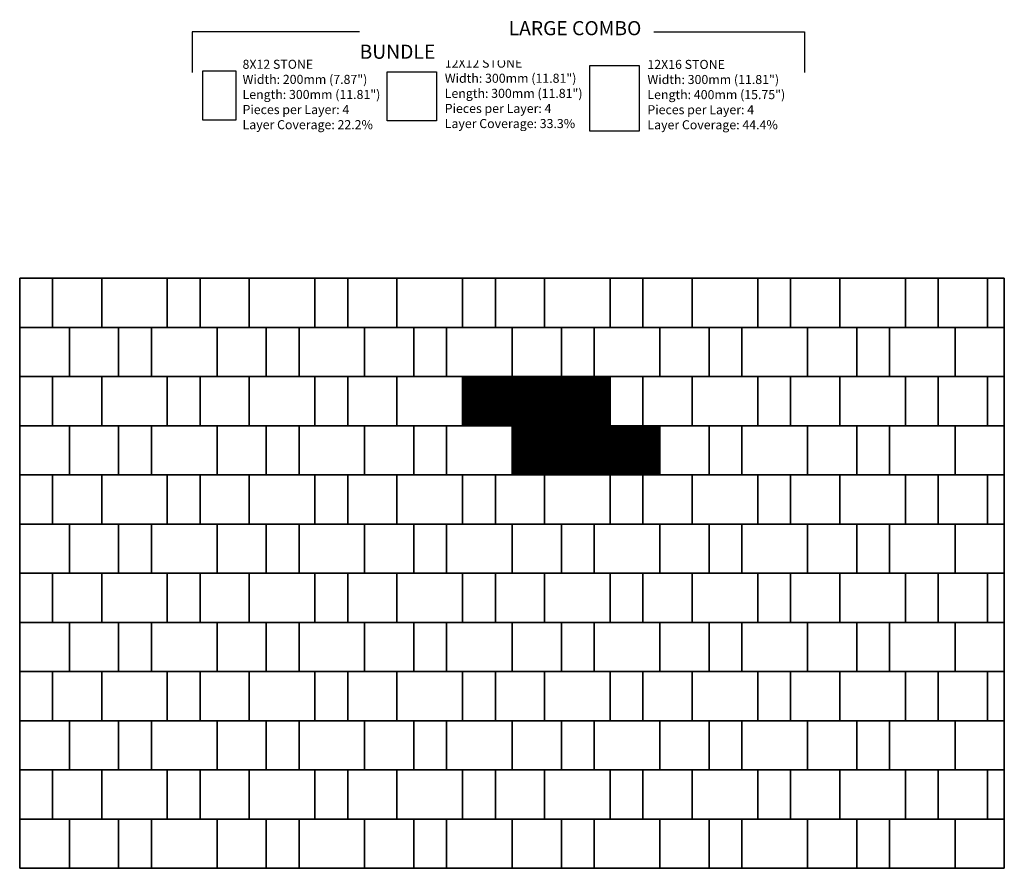
# Model space of a CAD drawing. Units: inches. Extents: x 140 to 376, y 529 to 732.
import ezdxf

# ---------------------------------------------------------------- set-up
doc = ezdxf.new("R2010")
doc.units = ezdxf.units.IN
doc.header["$LTSCALE"] = 12
doc.header["$MEASUREMENT"] = 0
doc.layers.add('LAYER01', color=7, linetype='Continuous')
doc.layers.add('W-TEXT-MEDM', color=1, linetype='Continuous')

msp = doc.modelspace()

# ---------------------------------------------------------------- hatches: boundary and pattern name
at = {"layer": 'LAYER01', "transparency": 33554559}
h = msp.add_hatch(dxfattribs=at)
h.set_pattern_fill('ANSI31', color=4)
h.paths.add_polyline_path([(254.08, 646.61), (246.21, 646.61), (246.21, 634.81), (254.08, 634.81)])
h.paths.add_polyline_path([(265.88, 646.61), (254.08, 646.61), (254.08, 634.81), (265.88, 634.81)])
h.paths.add_polyline_path([(281.62, 646.61), (265.88, 646.61), (265.88, 634.81), (281.62, 634.81)])
h.paths.add_polyline_path([(269.94, 634.81), (258.13, 634.81), (258.13, 623), (269.94, 623)])
h.paths.add_polyline_path([(277.81, 634.81), (269.94, 634.81), (269.94, 623), (277.81, 623)])
h.paths.add_polyline_path([(293.55, 634.81), (277.81, 634.81), (277.81, 623), (293.55, 623)])

# ---------------------------------------------------------------- linework, layer by layer
at = {"layer": 'W-TEXT-MEDM', "color": 0}
for p, q in [((181.36, 729.35), (181.36, 719.59)), ((328.24, 729.35), (328.24, 719.59))]:
    msp.add_line(p, q, dxfattribs=at)
at = {"layer": 'W-TEXT-MEDM', "color": 1}
for points in [[(191.81, 708.19), (183.94, 708.19), (183.94, 720), (191.81, 720)], [(147.83, 658.42), (139.96, 658.42), (139.96, 670.22), (147.83, 670.22)], [(159.64, 658.42), (147.83, 658.42), (147.83, 670.22), (159.64, 670.22)], [(175.38, 670.22), (175.38, 658.42), (159.64, 658.42), (159.64, 670.22)], [(183.25, 658.42), (175.38, 658.42), (175.38, 670.22), (183.25, 670.22)], [(195.05, 658.42), (183.25, 658.42), (183.25, 670.22), (195.05, 670.22)], [(210.79, 670.22), (210.79, 658.42), (195.05, 658.42), (195.05, 670.22)], [(218.66, 658.42), (210.79, 658.42), (210.79, 670.22), (218.66, 670.22)], [(230.47, 658.42), (218.66, 658.42), (218.66, 670.22), (230.47, 670.22)], [(246.21, 670.22), (246.21, 658.42), (230.47, 658.42), (230.47, 670.22)], [(254.08, 658.42), (246.21, 658.42), (246.21, 670.22), (254.08, 670.22)], [(265.88, 658.42), (254.08, 658.42), (254.08, 670.22), (265.88, 670.22)], [(281.62, 670.22), (281.62, 658.42), (265.88, 658.42), (265.88, 670.22)], [(289.49, 658.42), (281.62, 658.42), (281.62, 670.22), (289.49, 670.22)], [(301.3, 658.42), (289.49, 658.42), (289.49, 670.22), (301.3, 670.22)], [(317.04, 670.22), (317.04, 658.42), (301.3, 658.42), (301.3, 670.22)], [(324.91, 658.42), (317.04, 658.42), (317.04, 670.22), (324.91, 670.22)], [(336.71, 658.42), (324.91, 658.42), (324.91, 670.22), (336.71, 670.22)], [(352.45, 670.22), (352.45, 658.42), (336.71, 658.42), (336.71, 670.22)], [(360.32, 658.42), (352.45, 658.42), (352.45, 670.22), (360.32, 670.22)], [(372.13, 658.42), (360.32, 658.42), (360.32, 670.22), (372.13, 670.22)], [(376.18, 670.22), (376.18, 658.42), (372.13, 658.42), (372.13, 670.22)], [(151.89, 658.42), (151.89, 646.61), (139.96, 646.61), (139.96, 658.42)], [(163.69, 646.61), (151.89, 646.61), (151.89, 658.42), (163.69, 658.42)], [(171.56, 646.61), (163.69, 646.61), (163.69, 658.42), (171.56, 658.42)], [(187.3, 658.42), (187.3, 646.61), (171.56, 646.61), (171.56, 658.42)], [(199.11, 646.61), (187.3, 646.61), (187.3, 658.42), (199.11, 658.42)], [(206.98, 646.61), (199.11, 646.61), (199.11, 658.42), (206.98, 658.42)], [(222.72, 658.42), (222.72, 646.61), (206.98, 646.61), (206.98, 658.42)], [(234.52, 646.61), (222.72, 646.61), (222.72, 658.42), (234.52, 658.42)], [(242.39, 646.61), (234.52, 646.61), (234.52, 658.42), (242.39, 658.42)], [(258.13, 658.42), (258.13, 646.61), (242.39, 646.61), (242.39, 658.42)], [(269.94, 646.61), (258.13, 646.61), (258.13, 658.42), (269.94, 658.42)], [(277.81, 646.61), (269.94, 646.61), (269.94, 658.42), (277.81, 658.42)], [(293.55, 658.42), (293.55, 646.61), (277.81, 646.61), (277.81, 658.42)], [(305.35, 646.61), (293.55, 646.61), (293.55, 658.42), (305.35, 658.42)], [(313.22, 646.61), (305.35, 646.61), (305.35, 658.42), (313.22, 658.42)], [(328.96, 658.42), (328.96, 646.61), (313.22, 646.61), (313.22, 658.42)], [(340.77, 646.61), (328.96, 646.61), (328.96, 658.42), (340.77, 658.42)], [(348.64, 646.61), (340.77, 646.61), (340.77, 658.42), (348.64, 658.42)], [(364.38, 658.42), (364.38, 646.61), (348.64, 646.61), (348.64, 658.42)], [(376.18, 646.61), (364.38, 646.61), (364.38, 658.42), (376.18, 658.42)], [(147.83, 634.81), (139.96, 634.81), (139.96, 646.61), (147.83, 646.61)], [(159.64, 634.81), (147.83, 634.81), (147.83, 646.61), (159.64, 646.61)], [(175.38, 646.61), (175.38, 634.81), (159.64, 634.81), (159.64, 646.61)], [(183.25, 634.81), (175.38, 634.81), (175.38, 646.61), (183.25, 646.61)], [(195.05, 634.81), (183.25, 634.81), (183.25, 646.61), (195.05, 646.61)], [(210.79, 646.61), (210.79, 634.81), (195.05, 634.81), (195.05, 646.61)], [(218.66, 634.81), (210.79, 634.81), (210.79, 646.61), (218.66, 646.61)], [(230.47, 634.81), (218.66, 634.81), (218.66, 646.61), (230.47, 646.61)], [(246.21, 646.61), (246.21, 634.81), (230.47, 634.81), (230.47, 646.61)], [(254.08, 634.81), (246.21, 634.81), (246.21, 646.61), (254.08, 646.61)], [(265.88, 634.81), (254.08, 634.81), (254.08, 646.61), (265.88, 646.61)], [(281.62, 646.61), (281.62, 634.81), (265.88, 634.81), (265.88, 646.61)], [(289.49, 634.81), (281.62, 634.81), (281.62, 646.61), (289.49, 646.61)], [(301.3, 634.81), (289.49, 634.81), (289.49, 646.61), (301.3, 646.61)], [(317.04, 646.61), (317.04, 634.81), (301.3, 634.81), (301.3, 646.61)], [(324.91, 634.81), (317.04, 634.81), (317.04, 646.61), (324.91, 646.61)], [(336.71, 634.81), (324.91, 634.81), (324.91, 646.61), (336.71, 646.61)], [(352.45, 646.61), (352.45, 634.81), (336.71, 634.81), (336.71, 646.61)], [(360.32, 634.81), (352.45, 634.81), (352.45, 646.61), (360.32, 646.61)], [(372.13, 634.81), (360.32, 634.81), (360.32, 646.61), (372.13, 646.61)], [(376.18, 646.61), (376.18, 634.81), (372.13, 634.81), (372.13, 646.61)], [(151.89, 634.81), (151.89, 623), (139.96, 623), (139.96, 634.81)], [(163.69, 623), (151.89, 623), (151.89, 634.81), (163.69, 634.81)], [(171.56, 623), (163.69, 623), (163.69, 634.81), (171.56, 634.81)], [(187.3, 634.81), (187.3, 623), (171.56, 623), (171.56, 634.81)], [(199.11, 623), (187.3, 623), (187.3, 634.81), (199.11, 634.81)], [(206.98, 623), (199.11, 623), (199.11, 634.81), (206.98, 634.81)], [(222.72, 634.81), (222.72, 623), (206.98, 623), (206.98, 634.81)], [(234.52, 623), (222.72, 623), (222.72, 634.81), (234.52, 634.81)], [(242.39, 623), (234.52, 623), (234.52, 634.81), (242.39, 634.81)], [(258.13, 634.81), (258.13, 623), (242.39, 623), (242.39, 634.81)], [(269.94, 623), (258.13, 623), (258.13, 634.81), (269.94, 634.81)], [(277.81, 623), (269.94, 623), (269.94, 634.81), (277.81, 634.81)], [(293.55, 634.81), (293.55, 623), (277.81, 623), (277.81, 634.81)], [(305.35, 623), (293.55, 623), (293.55, 634.81), (305.35, 634.81)], [(313.22, 623), (305.35, 623), (305.35, 634.81), (313.22, 634.81)], [(328.96, 634.81), (328.96, 623), (313.22, 623), (313.22, 634.81)], [(340.77, 623), (328.96, 623), (328.96, 634.81), (340.77, 634.81)], [(348.64, 623), (340.77, 623), (340.77, 634.81), (348.64, 634.81)], [(364.38, 634.81), (364.38, 623), (348.64, 623), (348.64, 634.81)], [(376.18, 623), (364.38, 623), (364.38, 634.81), (376.18, 634.81)], [(147.83, 611.2), (139.96, 611.2), (139.96, 623), (147.83, 623)], [(159.64, 611.2), (147.83, 611.2), (147.83, 623), (159.64, 623)], [(175.38, 623), (175.38, 611.2), (159.64, 611.2), (159.64, 623)], [(183.25, 611.2), (175.38, 611.2), (175.38, 623), (183.25, 623)], [(195.05, 611.2), (183.25, 611.2), (183.25, 623), (195.05, 623)], [(210.79, 623), (210.79, 611.2), (195.05, 611.2), (195.05, 623)], [(218.66, 611.2), (210.79, 611.2), (210.79, 623), (218.66, 623)], [(230.47, 611.2), (218.66, 611.2), (218.66, 623), (230.47, 623)], [(246.21, 623), (246.21, 611.2), (230.47, 611.2), (230.47, 623)], [(254.08, 611.2), (246.21, 611.2), (246.21, 623), (254.08, 623)], [(265.88, 611.2), (254.08, 611.2), (254.08, 623), (265.88, 623)], [(281.62, 623), (281.62, 611.2), (265.88, 611.2), (265.88, 623)], [(289.49, 611.2), (281.62, 611.2), (281.62, 623), (289.49, 623)], [(301.3, 611.2), (289.49, 611.2), (289.49, 623), (301.3, 623)], [(317.04, 623), (317.04, 611.2), (301.3, 611.2), (301.3, 623)], [(324.91, 611.2), (317.04, 611.2), (317.04, 623), (324.91, 623)], [(336.71, 611.2), (324.91, 611.2), (324.91, 623), (336.71, 623)], [(352.45, 623), (352.45, 611.2), (336.71, 611.2), (336.71, 623)], [(360.32, 611.2), (352.45, 611.2), (352.45, 623), (360.32, 623)], [(372.13, 611.2), (360.32, 611.2), (360.32, 623), (372.13, 623)], [(376.18, 623), (376.18, 611.2), (372.13, 611.2), (372.13, 623)], [(151.89, 611.2), (151.89, 599.39), (139.96, 599.39), (139.96, 611.2)], [(163.69, 599.39), (151.89, 599.39), (151.89, 611.2), (163.69, 611.2)], [(171.56, 599.39), (163.69, 599.39), (163.69, 611.2), (171.56, 611.2)], [(187.3, 611.2), (187.3, 599.39), (171.56, 599.39), (171.56, 611.2)], [(199.11, 599.39), (187.3, 599.39), (187.3, 611.2), (199.11, 611.2)], [(206.98, 599.39), (199.11, 599.39), (199.11, 611.2), (206.98, 611.2)], [(222.72, 611.2), (222.72, 599.39), (206.98, 599.39), (206.98, 611.2)], [(234.52, 599.39), (222.72, 599.39), (222.72, 611.2), (234.52, 611.2)], [(242.39, 599.39), (234.52, 599.39), (234.52, 611.2), (242.39, 611.2)], [(258.13, 611.2), (258.13, 599.39), (242.39, 599.39), (242.39, 611.2)], [(269.94, 599.39), (258.13, 599.39), (258.13, 611.2), (269.94, 611.2)], [(277.81, 599.39), (269.94, 599.39), (269.94, 611.2), (277.81, 611.2)], [(293.55, 611.2), (293.55, 599.39), (277.81, 599.39), (277.81, 611.2)], [(305.35, 599.39), (293.55, 599.39), (293.55, 611.2), (305.35, 611.2)], [(313.22, 599.39), (305.35, 599.39), (305.35, 611.2), (313.22, 611.2)], [(328.96, 611.2), (328.96, 599.39), (313.22, 599.39), (313.22, 611.2)], [(340.77, 599.39), (328.96, 599.39), (328.96, 611.2), (340.77, 611.2)], [(348.64, 599.39), (340.77, 599.39), (340.77, 611.2), (348.64, 611.2)], [(364.38, 611.2), (364.38, 599.39), (348.64, 599.39), (348.64, 611.2)], [(376.18, 599.39), (364.38, 599.39), (364.38, 611.2), (376.18, 611.2)], [(147.83, 587.59), (139.96, 587.59), (139.96, 599.39), (147.83, 599.39)], [(159.64, 587.59), (147.83, 587.59), (147.83, 599.39), (159.64, 599.39)], [(175.38, 599.39), (175.38, 587.59), (159.64, 587.59), (159.64, 599.39)], [(183.25, 587.59), (175.38, 587.59), (175.38, 599.39), (183.25, 599.39)], [(195.05, 587.59), (183.25, 587.59), (183.25, 599.39), (195.05, 599.39)], [(210.79, 599.39), (210.79, 587.59), (195.05, 587.59), (195.05, 599.39)], [(218.66, 587.59), (210.79, 587.59), (210.79, 599.39), (218.66, 599.39)], [(230.47, 587.59), (218.66, 587.59), (218.66, 599.39), (230.47, 599.39)], [(246.21, 599.39), (246.21, 587.59), (230.47, 587.59), (230.47, 599.39)], [(254.08, 587.59), (246.21, 587.59), (246.21, 599.39), (254.08, 599.39)], [(265.88, 587.59), (254.08, 587.59), (254.08, 599.39), (265.88, 599.39)], [(281.62, 599.39), (281.62, 587.59), (265.88, 587.59), (265.88, 599.39)], [(289.49, 587.59), (281.62, 587.59), (281.62, 599.39), (289.49, 599.39)], [(301.3, 587.59), (289.49, 587.59), (289.49, 599.39), (301.3, 599.39)], [(317.04, 599.39), (317.04, 587.59), (301.3, 587.59), (301.3, 599.39)], [(324.91, 587.59), (317.04, 587.59), (317.04, 599.39), (324.91, 599.39)], [(336.71, 587.59), (324.91, 587.59), (324.91, 599.39), (336.71, 599.39)], [(352.45, 599.39), (352.45, 587.59), (336.71, 587.59), (336.71, 599.39)], [(360.32, 587.59), (352.45, 587.59), (352.45, 599.39), (360.32, 599.39)], [(372.13, 587.59), (360.32, 587.59), (360.32, 599.39), (372.13, 599.39)], [(376.18, 599.39), (376.18, 587.59), (372.13, 587.59), (372.13, 599.39)], [(151.89, 587.59), (151.89, 575.78), (139.96, 575.78), (139.96, 587.59)], [(163.69, 575.78), (151.89, 575.78), (151.89, 587.59), (163.69, 587.59)], [(171.56, 575.78), (163.69, 575.78), (163.69, 587.59), (171.56, 587.59)], [(187.3, 587.59), (187.3, 575.78), (171.56, 575.78), (171.56, 587.59)], [(199.11, 575.78), (187.3, 575.78), (187.3, 587.59), (199.11, 587.59)], [(206.98, 575.78), (199.11, 575.78), (199.11, 587.59), (206.98, 587.59)], [(222.72, 587.59), (222.72, 575.78), (206.98, 575.78), (206.98, 587.59)], [(234.52, 575.78), (222.72, 575.78), (222.72, 587.59), (234.52, 587.59)], [(242.39, 575.78), (234.52, 575.78), (234.52, 587.59), (242.39, 587.59)], [(258.13, 587.59), (258.13, 575.78), (242.39, 575.78), (242.39, 587.59)], [(269.94, 575.78), (258.13, 575.78), (258.13, 587.59), (269.94, 587.59)], [(277.81, 575.78), (269.94, 575.78), (269.94, 587.59), (277.81, 587.59)], [(293.55, 587.59), (293.55, 575.78), (277.81, 575.78), (277.81, 587.59)], [(305.35, 575.78), (293.55, 575.78), (293.55, 587.59), (305.35, 587.59)], [(313.22, 575.78), (305.35, 575.78), (305.35, 587.59), (313.22, 587.59)], [(328.96, 587.59), (328.96, 575.78), (313.22, 575.78), (313.22, 587.59)], [(340.77, 575.78), (328.96, 575.78), (328.96, 587.59), (340.77, 587.59)], [(348.64, 575.78), (340.77, 575.78), (340.77, 587.59), (348.64, 587.59)], [(364.38, 587.59), (364.38, 575.78), (348.64, 575.78), (348.64, 587.59)], [(376.18, 575.78), (364.38, 575.78), (364.38, 587.59), (376.18, 587.59)], [(147.83, 563.98), (139.96, 563.98), (139.96, 575.78), (147.83, 575.78)], [(159.64, 563.98), (147.83, 563.98), (147.83, 575.78), (159.64, 575.78)], [(175.38, 575.78), (175.38, 563.98), (159.64, 563.98), (159.64, 575.78)], [(183.25, 563.98), (175.38, 563.98), (175.38, 575.78), (183.25, 575.78)], [(195.05, 563.98), (183.25, 563.98), (183.25, 575.78), (195.05, 575.78)], [(210.79, 575.78), (210.79, 563.98), (195.05, 563.98), (195.05, 575.78)], [(218.66, 563.98), (210.79, 563.98), (210.79, 575.78), (218.66, 575.78)], [(230.47, 563.98), (218.66, 563.98), (218.66, 575.78), (230.47, 575.78)], [(246.21, 575.78), (246.21, 563.98), (230.47, 563.98), (230.47, 575.78)], [(254.08, 563.98), (246.21, 563.98), (246.21, 575.78), (254.08, 575.78)], [(265.88, 563.98), (254.08, 563.98), (254.08, 575.78), (265.88, 575.78)], [(281.62, 575.78), (281.62, 563.98), (265.88, 563.98), (265.88, 575.78)], [(289.49, 563.98), (281.62, 563.98), (281.62, 575.78), (289.49, 575.78)], [(301.3, 563.98), (289.49, 563.98), (289.49, 575.78), (301.3, 575.78)], [(317.04, 575.78), (317.04, 563.98), (301.3, 563.98), (301.3, 575.78)], [(324.91, 563.98), (317.04, 563.98), (317.04, 575.78), (324.91, 575.78)], [(336.71, 563.98), (324.91, 563.98), (324.91, 575.78), (336.71, 575.78)], [(352.45, 575.78), (352.45, 563.98), (336.71, 563.98), (336.71, 575.78)], [(360.32, 563.98), (352.45, 563.98), (352.45, 575.78), (360.32, 575.78)], [(372.13, 563.98), (360.32, 563.98), (360.32, 575.78), (372.13, 575.78)], [(376.18, 575.78), (376.18, 563.98), (372.13, 563.98), (372.13, 575.78)], [(151.89, 563.98), (151.89, 552.17), (139.96, 552.17), (139.96, 563.98)], [(163.69, 552.17), (151.89, 552.17), (151.89, 563.98), (163.69, 563.98)], [(171.56, 552.17), (163.69, 552.17), (163.69, 563.98), (171.56, 563.98)], [(187.3, 563.98), (187.3, 552.17), (171.56, 552.17), (171.56, 563.98)], [(199.11, 552.17), (187.3, 552.17), (187.3, 563.98), (199.11, 563.98)], [(206.98, 552.17), (199.11, 552.17), (199.11, 563.98), (206.98, 563.98)], [(222.72, 563.98), (222.72, 552.17), (206.98, 552.17), (206.98, 563.98)], [(234.52, 552.17), (222.72, 552.17), (222.72, 563.98), (234.52, 563.98)], [(242.39, 552.17), (234.52, 552.17), (234.52, 563.98), (242.39, 563.98)], [(258.13, 563.98), (258.13, 552.17), (242.39, 552.17), (242.39, 563.98)], [(269.94, 552.17), (258.13, 552.17), (258.13, 563.98), (269.94, 563.98)], [(277.81, 552.17), (269.94, 552.17), (269.94, 563.98), (277.81, 563.98)], [(293.55, 563.98), (293.55, 552.17), (277.81, 552.17), (277.81, 563.98)], [(305.35, 552.17), (293.55, 552.17), (293.55, 563.98), (305.35, 563.98)], [(313.22, 552.17), (305.35, 552.17), (305.35, 563.98), (313.22, 563.98)], [(328.96, 563.98), (328.96, 552.17), (313.22, 552.17), (313.22, 563.98)], [(340.77, 552.17), (328.96, 552.17), (328.96, 563.98), (340.77, 563.98)], [(348.64, 552.17), (340.77, 552.17), (340.77, 563.98), (348.64, 563.98)], [(364.38, 563.98), (364.38, 552.17), (348.64, 552.17), (348.64, 563.98)], [(376.18, 552.17), (364.38, 552.17), (364.38, 563.98), (376.18, 563.98)], [(147.83, 540.37), (139.96, 540.37), (139.96, 552.17), (147.83, 552.17)], [(159.64, 540.37), (147.83, 540.37), (147.83, 552.17), (159.64, 552.17)], [(175.38, 552.17), (175.38, 540.37), (159.64, 540.37), (159.64, 552.17)], [(183.25, 540.37), (175.38, 540.37), (175.38, 552.17), (183.25, 552.17)], [(195.05, 540.37), (183.25, 540.37), (183.25, 552.17), (195.05, 552.17)], [(210.79, 552.17), (210.79, 540.37), (195.05, 540.37), (195.05, 552.17)], [(218.66, 540.37), (210.79, 540.37), (210.79, 552.17), (218.66, 552.17)], [(230.47, 540.37), (218.66, 540.37), (218.66, 552.17), (230.47, 552.17)], [(246.21, 552.17), (246.21, 540.37), (230.47, 540.37), (230.47, 552.17)], [(254.08, 540.37), (246.21, 540.37), (246.21, 552.17), (254.08, 552.17)], [(265.88, 540.37), (254.08, 540.37), (254.08, 552.17), (265.88, 552.17)], [(281.62, 552.17), (281.62, 540.37), (265.88, 540.37), (265.88, 552.17)], [(289.49, 540.37), (281.62, 540.37), (281.62, 552.17), (289.49, 552.17)], [(301.3, 540.37), (289.49, 540.37), (289.49, 552.17), (301.3, 552.17)], [(317.04, 552.17), (317.04, 540.37), (301.3, 540.37), (301.3, 552.17)], [(324.91, 540.37), (317.04, 540.37), (317.04, 552.17), (324.91, 552.17)], [(336.71, 540.37), (324.91, 540.37), (324.91, 552.17), (336.71, 552.17)], [(352.45, 552.17), (352.45, 540.37), (336.71, 540.37), (336.71, 552.17)], [(360.32, 540.37), (352.45, 540.37), (352.45, 552.17), (360.32, 552.17)], [(372.13, 540.37), (360.32, 540.37), (360.32, 552.17), (372.13, 552.17)], [(376.18, 552.17), (376.18, 540.37), (372.13, 540.37), (372.13, 552.17)], [(151.89, 540.37), (151.89, 528.56), (139.96, 528.56), (139.96, 540.37)], [(163.69, 528.56), (151.89, 528.56), (151.89, 540.37), (163.69, 540.37)], [(171.56, 528.56), (163.69, 528.56), (163.69, 540.37), (171.56, 540.37)], [(187.3, 540.37), (187.3, 528.56), (171.56, 528.56), (171.56, 540.37)], [(199.11, 528.56), (187.3, 528.56), (187.3, 540.37), (199.11, 540.37)], [(206.98, 528.56), (199.11, 528.56), (199.11, 540.37), (206.98, 540.37)], [(222.72, 540.37), (222.72, 528.56), (206.98, 528.56), (206.98, 540.37)], [(234.52, 528.56), (222.72, 528.56), (222.72, 540.37), (234.52, 540.37)], [(242.39, 528.56), (234.52, 528.56), (234.52, 540.37), (242.39, 540.37)], [(258.13, 540.37), (258.13, 528.56), (242.39, 528.56), (242.39, 540.37)], [(269.94, 528.56), (258.13, 528.56), (258.13, 540.37), (269.94, 540.37)], [(277.81, 528.56), (269.94, 528.56), (269.94, 540.37), (277.81, 540.37)], [(293.55, 540.37), (293.55, 528.56), (277.81, 528.56), (277.81, 540.37)], [(305.35, 528.56), (293.55, 528.56), (293.55, 540.37), (305.35, 540.37)], [(313.22, 528.56), (305.35, 528.56), (305.35, 540.37), (313.22, 540.37)], [(328.96, 540.37), (328.96, 528.56), (313.22, 528.56), (313.22, 540.37)], [(340.77, 528.56), (328.96, 528.56), (328.96, 540.37), (340.77, 540.37)], [(348.64, 528.56), (340.77, 528.56), (340.77, 540.37), (348.64, 540.37)], [(364.38, 540.37), (364.38, 528.56), (348.64, 528.56), (348.64, 540.37)], [(376.18, 528.56), (364.38, 528.56), (364.38, 540.37), (376.18, 540.37)]]:
    msp.add_lwpolyline(points, close=True, dxfattribs=at)
at = {"layer": 'W-TEXT-MEDM', "color": 5}
msp.add_lwpolyline([(139.96, 528.56), (376.18, 528.56), (376.18, 670.22), (139.96, 670.22)], close=True, dxfattribs=at)

# ---------------------------------------------------------------- texts
at = {"layer": 'LAYER01', "color": 7, "linetype": 'Continuous', "insert": (193.43, 722.66), "char_height": 2.6088, "attachment_point": 1, "bg_fill": 3, "box_fill_scale": 1.1, "bg_fill_color": 256, "bg_fill_transparency": 1616860}
msp.add_mtext('\\A1;{\\fTrebuchet MS|b1|i0|c0|p34;\\H0.83333x;\\C256;8X12 STONE\\fTrebuchet MS|b0|i0|c0|p34;\\PWidth: 200mm (7.87")\\PLength: 300mm (11.81")\\PPieces per Layer: 4\\PLayer Coverage: 22.2%}', dxfattribs=at)
at = {"layer": 'LAYER01', "color": 7, "linetype": 'Continuous', "char_height": 2.6088, "attachment_point": 1, "bg_fill": 3, "box_fill_scale": 1.1, "bg_fill_color": 256, "bg_fill_transparency": 1616860}
for s, insert, width in [('\\A1;{\\fTrebuchet MS|b1|i0|c0|p34;\\H0.83333x;\\C256;12X12 STONE\\P\\fTrebuchet MS|b0|i0|c0|p34;Width: 300mm (11.81")\\PLength: 300mm (11.81")\\PPieces per Layer: 4\\PLayer Coverage: 33.3%}', (241.94, 722.93), 33.4109), ('\\A1;{\\fTrebuchet MS|b1|i0|c0|p34;\\H0.83333x;\\C256;12X16 STONE\\fTrebuchet MS|b0|i0|c0|p34;\\PWidth: 300mm (11.81")\\PLength: 400mm (15.75")\\PPieces per Layer: 4\\PLayer Coverage: 44.4%}', (290.56, 722.63), 33.7879)]:
    msp.add_mtext(s, dxfattribs=dict(at, insert=insert, width=width))

# ---------------------------------------------------------------- next in the draw order: linework, layer by layer
at = {"layer": 'W-TEXT-MEDM', "color": 1}
for points in [[(288.58, 705.54), (276.77, 705.54), (276.77, 721.28), (288.58, 721.28)], [(239.96, 707.99), (228.16, 707.99), (228.16, 719.79), (239.96, 719.79)]]:
    msp.add_lwpolyline(points, close=True, dxfattribs=at)

# ---------------------------------------------------------------- next in the draw order: texts
at = {"layer": 'LAYER01', "color": 7, "linetype": 'Continuous', "insert": (221.51, 731.94), "char_height": 3.393, "width": 70.6321, "attachment_point": 1, "bg_fill": 3, "box_fill_scale": 1.1, "bg_fill_color": 256, "bg_fill_transparency": 1616860}
msp.add_mtext('\\A1;\\pi10.538;{\\fTrebuchet MS|b1|i0|c0|p34;\\C256;LARGE COMBO BUNDLE}', dxfattribs=at)

# ---------------------------------------------------------------- next in the draw order: linework, layer by layer
at = {"layer": 'W-TEXT-MEDM', "color": 0}
for p, q in [((221.51, 729.35), (181.36, 729.35)), ((292.14, 729.35), (328.24, 729.35))]:
    msp.add_line(p, q, dxfattribs=at)

doc.saveas('drawing.dxf')
